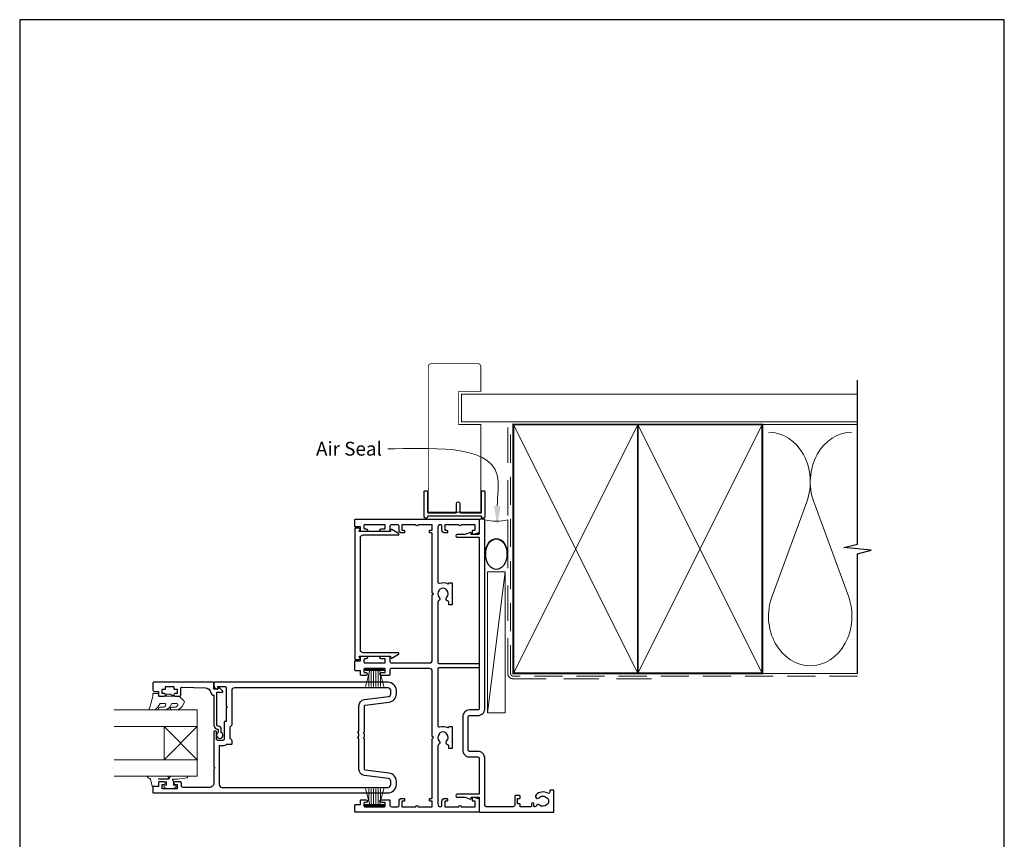
# Model space of a CAD drawing. Units: millimetres. Extents: x 23 to 1863, y -1004 to 568.
# Drawn here: x 394 to 750, y -69 to 228 of the extents above; entities that cross this region are included whole.
import ezdxf

# ---------------------------------------------------------------- set-up
doc = ezdxf.new("R2010")
doc.units = ezdxf.units.MM
doc.header["$MEASUREMENT"] = 0
doc.linetypes.add('DASHED', pattern=[19.05, 12.7, -6.35])
doc.layers.get('Defpoints').update_dxf_attribs({"color": 1})
doc.layers.add('APL Joinery', color=2, linetype='Continuous')
doc.styles.add('General notes', font='arial.ttf', dxfattribs={"height": 3.5})

# ---------------------------------------------------------------- blocks, each defined once
blk = doc.blocks.new('sealant')
at = {"layer": 'APL Joinery', "color": 9, "lineweight": 20}
blk.add_lwpolyline([(-10.46, -7), (0, -7, -0.106806), (0, 0), (-10.46, 0)], format="xyb", dxfattribs=at)
at = {"layer": 'APL Joinery', "color": 9, "lineweight": 20, "extrusion": (0, 0, -1)}
blk.add_ellipse((-10.46, -3.5), major_axis=(4.77, 0), ratio=0.733157, start_param=-1.570796, end_param=1.570796, dxfattribs=at)
at = {"layer": 'APL Joinery', "color": 7, "lineweight": 25}
blk.add_ellipse((-10.46, -3.5), major_axis=(-4.56, 0), ratio=0.728665, dxfattribs=at)

msp = doc.modelspace()

# ---------------------------------------------------------------- linework, layer by layer
at = {"layer": 'APL Joinery', "color": 250, "lineweight": 5}
for p, q in [((678.76, 53.2), (666.2, 19.06)), ((693.84, 19.06), (681.29, 53.2)), ((569.68, 27.84), (563.37, -23.09))]:
    msp.add_line(p, q, dxfattribs=at)
at = {"layer": 'APL Joinery', "color": 252, "lineweight": 15}
for p, q in [((519.07, -7.34), (525.97, -7.34)), ((519.07, -7.84), (519.07, -7.34)), ((519.07, -7.59), (525.97, -7.59)), ((519.07, -7.84), (525.97, -7.84)), ((519.24, -13.59), (520.78, -7.84)), ((520.38, -9.3), (520.38, -13.59)), ((521.22, -7.84), (521.22, -13.59)), ((522.06, -7.84), (522.06, -13.59)), ((522.98, -7.84), (522.98, -13.59)), ((523.82, -7.84), (523.82, -13.59)), ((524.27, -7.84), (525.81, -13.59)), ((524.66, -9.3), (524.66, -13.59)), ((525.97, -7.34), (525.97, -7.84)), ((519.24, -50.59), (520.78, -56.34)), ((520.38, -54.88), (520.38, -50.59)), ((521.22, -56.34), (521.22, -50.59)), ((522.06, -56.34), (522.06, -50.59)), ((522.98, -56.34), (522.98, -50.59)), ((523.82, -56.34), (523.82, -50.59)), ((524.27, -56.34), (525.81, -50.59)), ((524.66, -54.88), (524.66, -50.59)), ((519.07, -56.34), (525.97, -56.34)), ((519.07, -56.34), (519.07, -56.84)), ((519.07, -56.59), (525.97, -56.59)), ((519.07, -56.84), (525.97, -56.84)), ((525.97, -56.84), (525.97, -56.34))]:
    msp.add_line(p, q, dxfattribs=at)
at = {"layer": 'APL Joinery', "color": 7, "lineweight": 20}
for p, q in [((428.37, -22.09), (458.37, -22.09)), ((458.37, -22.09), (458.37, -28.09)), ((458.37, -28.09), (428.37, -28.09)), ((428.37, -40.09), (458.37, -40.09)), ((458.37, -40.09), (458.37, -46.09)), ((458.37, -46.09), (428.37, -46.09))]:
    msp.add_line(p, q, dxfattribs=at)
at = {"layer": 'APL Joinery', "color": 8, "lineweight": 5}
for p, q in [((446.37, -28.09), (458.37, -40.09)), ((446.37, -40.09), (458.37, -28.09))]:
    msp.add_line(p, q, dxfattribs=at)
at = {"layer": 'APL Joinery', "color": 7, "lineweight": 25, "const_width": 0.3}
msp.add_lwpolyline([(560.92, 61.14), (560.92, 81.14), (552.92, 81.14), (552.92, 93.14), (560.92, 93.14), (560.92, 102.14, 0.414214), (559.92, 103.14), (542.92, 103.14, 0.414214), (541.92, 102.14), (541.92, 61.14)], format="xyb", dxfattribs=at)
at = {"layer": 'APL Joinery', "color": 9, "ltscale": 0.7}
for points in [[(697.11, 80.14), (697.11, 97.14)], [(697.11, -8.86), (697.11, 34.39), (702.11, 35.64), (692.11, 36.64), (697.11, 37.89), (697.11, 80.14)]]:
    msp.add_lwpolyline(points, dxfattribs=at)
at = {"layer": 'APL Joinery', "color": 7, "lineweight": 25}
for points, const_width in [([(697.11, 92.14), (553.92, 92.14), (553.92, 82.14), (697.11, 82.14)], 0.4), ([(541.92, 75.65), (541.92, 49.46), (560.92, 49.46), (560.92, 75.65)], 0.3)]:
    msp.add_lwpolyline(points, dxfattribs=dict(at, const_width=const_width))
at = {"layer": 'APL Joinery', "color": 7, "linetype": 'DASHED', "lineweight": 13}
msp.add_lwpolyline([(622.68, -10.86), (572.68, -10.86, -0.414214), (570.68, -8.86), (570.68, 80.69)], format="xyb", dxfattribs=at)
at = {"layer": 'APL Joinery', "color": 8, "linetype": 'DASHED', "lineweight": 5, "ltscale": 0.8}
msp.add_lwpolyline([(697.11, -9.86), (572.68, -9.86, -0.414214), (571.68, -8.86), (571.68, 80.14)], format="xyb", dxfattribs=at)
at = {"layer": 'APL Joinery', "color": 7, "lineweight": 35, "const_width": 0.7}
for points in [[(572.68, -8.86), (572.68, 81.14), (617.68, 81.14), (617.68, -8.86)], [(617.68, -8.86), (617.68, 81.14), (662.68, 81.14), (662.68, -8.86)]]:
    msp.add_lwpolyline(points, close=True, dxfattribs=at)
at = {"layer": 'APL Joinery', "color": 250, "lineweight": 5}
for points in [[(572.68, -8.86), (617.68, 81.14)], [(572.68, 81.14), (617.68, -8.86)], [(617.68, -8.86), (662.68, 81.14)], [(617.68, 81.14), (662.68, -8.86)], [(662.68, 81.14), (697.11, 81.14)], [(662.68, -8.86), (697.11, -8.86)]]:
    msp.add_lwpolyline(points, dxfattribs=at)
at = {"layer": 'APL Joinery'}
msp.add_lwpolyline([(560.93, 48.01), (541.92, 48.01, 0.397078), (541.67, 47.77, -0.970996), (540.47, 47.81), (540.47, 56.96, -0.414214), (540.72, 57.21), (541.42, 57.21, -0.414214), (541.67, 56.96), (541.67, 49.46, 0.414214), (541.92, 49.21), (551.92, 49.21, 0.414214), (552.17, 49.46), (552.17, 52.61, -1), (553.37, 52.61), (553.37, 49.46, 0.414214), (553.62, 49.21), (560.92, 49.21, 0.414214), (561.17, 49.46), (561.17, 56.96, -0.414214), (561.42, 57.21), (562.12, 57.21, -0.414214), (562.37, 56.96), (562.37, 47.81, -0.970996), (561.18, 47.77, 0.397078)], format="xyb", close=True, dxfattribs=at)
at = {"layer": 'APL Joinery', "color": 2, "lineweight": 25}
for points in [[(543.37, 20.31), (543.37, 41.66, 0.414214), (543.12, 41.91), (542.62, 41.91, -0.414214), (542.37, 42.16), (542.37, 42.66, -0.414214), (542.62, 42.91), (543.37, 42.91), (543.37, 44.91), (538.27, 44.91, -1), (537.47, 44.91), (532.37, 44.91), (532.37, 42.91), (533.12, 42.91, -0.414214), (533.37, 42.66), (533.37, 42.16, -0.414214), (533.12, 41.91), (532.37, 41.91, -0.414214), (531.37, 42.91), (531.37, 44.41, 0.414214), (530.87, 44.91), (528.57, 44.91, 0.414214), (528.07, 44.41), (528.07, 42.66, -0.414214), (527.82, 42.41), (524.92, 42.41, -1), (524.92, 43.41), (526.12, 43.41, 0.414214), (526.37, 43.66), (526.37, 44.66, 0.414214), (526.12, 44.91), (518.92, 44.91, 0.414214), (518.67, 44.66), (518.67, 43.66, 0.414214), (518.92, 43.41), (519.42, 43.41, -1), (519.42, 42.41), (517.62, 42.41, -0.414214), (517.37, 42.66), (517.37, 44.11), (515.62, 44.11, -0.414214), (515.37, 44.36), (515.37, 46.66, -0.414214), (515.62, 46.91), (560.17, 46.91, -0.414214), (560.37, 46.71), (560.37, 42.39, -0.339454), (560, 41.9), (558.19, 41.42, -0.493145), (557.87, 41.66), (557.87, 42.66, -0.414214), (558.12, 42.91), (558.87, 42.91), (558.87, 44.91), (553.77, 44.91, -1), (552.97, 44.91), (547.87, 44.91), (547.87, 42.91), (548.62, 42.91, -0.414214), (548.87, 42.66), (548.87, 42.16, -0.414214), (548.62, 41.91), (547.87, 41.91, -0.414214), (546.87, 42.91), (546.87, 44.41, 0.414214), (546.37, 44.91, 0.414214), (545.37, 43.91), (545.37, 24.26, 0.505463), (546.02, 23.78, -0.18869), (548.97, 23.57, 0.467434), (549.32, 23.73, -0.338139), (549.56, 23.91), (550.32, 23.91, -0.414214), (550.57, 23.66), (550.57, 16.16, -0.414214), (550.32, 15.91), (549.57, 15.91, -0.414214), (549.32, 16.16), (549.32, 16.86, 0.356394), (548.92, 17.35, -0.595545), (548.54, 18.61, 0.403932), (548.57, 21.18, -0.143225), (548.34, 21.63, 0.295977), (546.11, 21.63, -0.143225), (545.88, 21.18, 0.403932), (545.91, 18.61, -0.526469), (545.67, 17.4, 0.298217), (545.37, 16.94), (545.37, -4.84, 0.414214), (545.87, -5.34), (560.12, -5.34, -0.414214), (560.37, -5.59), (560.37, -6.59, -0.414214), (560.12, -6.84), (545.87, -6.84, 0.414214), (545.37, -7.34), (545.37, -27.74, 0.505463), (546.02, -28.22, -0.18869), (548.97, -28.43, 0.467434), (549.32, -28.27, -0.338139), (549.56, -28.09), (550.32, -28.09, -0.414214), (550.57, -28.34), (550.57, -35.84, -0.414214), (550.32, -36.09), (549.57, -36.09, -0.414214), (549.32, -35.84), (549.32, -35.14, 0.356394), (548.92, -34.65, -0.595545), (548.54, -33.39, 0.403932), (548.57, -30.82, -0.143225), (548.34, -30.37, 0.295977), (546.11, -30.37, -0.143225), (545.88, -30.82, 0.403932), (545.91, -33.39, -0.526469), (545.67, -34.6, 0.298217), (545.37, -35.06), (545.37, -56.09, 0.414214), (546.37, -57.09, 0.414214), (546.87, -56.59), (546.87, -55.09, -0.414214), (547.87, -54.09), (548.62, -54.09, -0.414214), (548.87, -54.34), (548.87, -54.84, -0.414214), (548.62, -55.09), (547.87, -55.09), (547.87, -57.09), (552.97, -57.09, -1), (553.77, -57.09), (558.87, -57.09), (558.87, -55.09), (558.12, -55.09, -0.414214), (557.87, -54.84), (557.87, -53.84, -0.493145), (558.19, -53.6), (560, -54.08, -0.339454), (560.37, -54.57), (560.37, -58.89, -0.414214), (560.17, -59.09), (515.62, -59.09, -0.414214), (515.37, -58.84), (515.37, -56.54, -0.414214), (515.62, -56.29), (517.37, -56.29), (517.37, -54.84, -0.414214), (517.62, -54.59), (519.42, -54.59, -1), (519.42, -55.59), (518.92, -55.59, 0.414214), (518.67, -55.84), (518.67, -56.84, 0.414214), (518.92, -57.09), (526.12, -57.09, 0.414214), (526.37, -56.84), (526.37, -55.84, 0.414214), (526.12, -55.59), (524.92, -55.59, -1), (524.92, -54.59), (527.82, -54.59, -0.414214), (528.07, -54.84), (528.07, -56.59, 0.414214), (528.57, -57.09), (530.87, -57.09, 0.414214), (531.37, -56.59), (531.37, -55.09, -0.414214), (532.37, -54.09), (533.12, -54.09, -0.414214), (533.37, -54.34), (533.37, -54.84, -0.414214), (533.12, -55.09), (532.37, -55.09), (532.37, -57.09), (537.47, -57.09, -1), (538.27, -57.09), (543.37, -57.09), (543.37, -55.09), (542.62, -55.09, -0.414214), (542.37, -54.84), (542.37, -54.34, -0.414214), (542.62, -54.09), (543.12, -54.09, 0.414214), (543.37, -53.84), (543.37, -32.49), (543.77, -32.09), (543.37, -31.69), (543.37, -8.09, 0.414214), (542.37, -7.09), (528.57, -7.09, 0.414214), (528.07, -7.59), (528.07, -9.34, -0.414214), (527.82, -9.59), (524.92, -9.59, -1), (524.92, -8.59), (526.12, -8.59, 0.414214), (526.37, -8.34), (526.37, -7.34, 0.414214), (526.12, -7.09), (518.92, -7.09, 0.414214), (518.67, -7.34), (518.67, -8.34, 0.414214), (518.92, -8.59), (519.42, -8.59, -1), (519.42, -9.59), (517.62, -9.59, -0.414214), (517.37, -9.34), (517.37, -7.89), (515.62, -7.89, -0.414214), (515.37, -7.64), (515.37, -4.54, -0.414214), (515.62, -4.29), (517.37, -4.29), (517.37, -2.84, -0.414214), (517.62, -2.59), (519.42, -2.59, -1), (519.42, -3.59), (518.92, -3.59, 0.414214), (518.67, -3.84), (518.67, -4.84, 0.414214), (518.92, -5.09), (526.12, -5.09, 0.414214), (526.37, -4.84), (526.37, -3.84, 0.414214), (526.12, -3.59), (524.92, -3.59, -1), (524.92, -2.59), (527.82, -2.59, -0.414214), (528.07, -2.84), (528.07, -4.59, 0.414214), (528.57, -5.09), (542.37, -5.09, 0.414214), (543.37, -4.09), (543.37, 19.51), (543.77, 19.91)], [(582.15, -56.47, 0.524692), (580.95, -56.77, -0.311264), (580.48, -57.09), (580.31, -57.09, -0.414214), (580.06, -56.84), (580.06, -56.09, 1), (579.26, -56.09), (579.26, -56.84, -0.414214), (579.01, -57.09), (575.16, -57.09), (575.16, -56.29, 0.414214), (574.96, -56.09), (574.16, -56.09), (574.16, -54.09), (574.91, -54.09, 0.414214), (575.16, -53.84), (575.16, -53.34, 0.414214), (574.91, -53.09), (573.41, -53.09, 0.414214), (573.16, -53.34), (573.16, -56.59, -0.414214), (572.66, -57.09), (562.87, -57.09, -0.414214), (562.37, -56.59), (562.37, -39.59, 0.414214), (559.87, -37.09), (556.87, -37.09, -0.414214), (556.37, -36.59), (556.37, -24.59, -0.414214), (556.87, -24.09), (559.87, -24.09, 0.414214), (562.37, -21.59), (562.37, 46.66, 0.414214), (562.12, 46.91), (560.62, 46.91, 0.414214), (560.37, 46.66), (560.37, 41.66, -0.414214), (560.12, 41.41), (557.37, 41.41), (557.37, 41.91, 0.533802), (557.03, 42.14), (555.25, 41.41), (552.38, 41.41, 1), (552.38, 40.41), (560.12, 40.41, -0.414214), (560.37, 40.16), (560.37, -21.59, -0.414214), (559.87, -22.09), (556.87, -22.09, 0.414214), (554.37, -24.59), (554.37, -36.59, 0.414214), (556.87, -39.09), (559.87, -39.09, -0.414214), (560.37, -39.59), (560.37, -52.34, -0.414214), (560.12, -52.59), (552.38, -52.59, 1), (552.38, -53.59), (555.25, -53.59), (557.03, -54.32, 0.533802), (557.37, -54.09), (557.37, -53.59), (560.12, -53.59, -0.414214), (560.37, -53.84), (560.37, -58.84, 0.414214), (560.62, -59.09), (587.12, -59.09, 0.414214), (587.37, -58.84), (587.37, -51.34, 0.414214), (587.12, -51.09), (586.12, -51.09, 0.414214), (585.87, -51.34), (585.87, -51.8, -0.584923), (585.11, -52.23, 0.358999), (580.9, -52.84, 1), (582.01, -53.84, -0.43905), (584.73, -53.83, 0.143225), (585.16, -54.09, -0.26382), (585.15, -56.11, 0.143225), (584.71, -56.37, -0.403932)], [(516.87, -2.9), (516.87, -2.84, -0.414214), (517.12, -2.59), (528.32, -2.59), (528.32, -3.09, 0.57735), (528.7, -3.31), (531.21, -1.86, 0.767327), (531.09, -1.39), (518.37, -1.39, -0.414214), (517.37, -0.39), (517.37, 40.21, -0.414214), (518.37, 41.21), (531.09, 41.21, 0.767327), (531.21, 41.68), (528.7, 43.13, 0.57735), (528.32, 42.91), (528.32, 42.41), (517.12, 42.41, -0.414214), (516.87, 42.66), (516.87, 42.72, 0.904069), (516.77, 43.71), (515.62, 43.71, 0.414214), (515.37, 43.46), (515.37, -3.64, 0.414214), (515.62, -3.89), (516.77, -3.89, 0.904069)], [(467.07, -29.09, 0.414214), (465.97, -27.99, -0.414214), (465.47, -27.49), (465.47, -15.69), (467.43, -15.69, 0.668179), (467.61, -15.26), (466.51, -14.16, 0.414214), (466.15, -14.16), (465.73, -14.59), (464.62, -14.59, -0.414214), (464.37, -14.34), (464.37, -12.38, 0.414214), (464.09, -12.09), (442.62, -12.09, 0.414214), (442.37, -12.34), (442.37, -14.89, 0.414214), (442.87, -15.39), (444.37, -15.39), (444.37, -16.59, 0.414214), (444.87, -17.09), (446.42, -17.09, 1), (446.42, -16.09), (445.67, -16.09), (445.67, -14.59), (446.67, -14.59, 0.414214), (446.92, -14.34), (446.92, -13.84, -0.414214), (447.17, -13.59), (449.67, -13.59, -0.414214), (449.92, -13.84), (449.92, -14.34, 0.414214), (450.17, -14.59), (451.17, -14.59), (451.17, -16.09), (450.42, -16.09, 1), (450.42, -17.09), (451.97, -17.09, 0.414214), (452.47, -16.59), (452.47, -14.33, -0.421628), (452.99, -13.83), (461.32, -14.04, -0.374224), (463.26, -15.81, 0.381437), (464.35, -16.79), (464.37, -16.79), (464.37, -27.49, 0.414214), (465.97, -29.09), (465.97, -30.23, 3.927183), (467.07, -30.23)], [(527.75, -44.92), (519.09, -43.84, -0.378242), (518.87, -43.59), (518.87, -32.49), (518.47, -32.09), (518.87, -31.69), (518.87, -30.69), (518.47, -30.29), (518.87, -29.89), (518.87, -20.59, -0.378242), (519.09, -20.34), (527.75, -19.26, 0.378242), (530.37, -16.28), (530.37, -15.09, 0.414214), (527.37, -12.09), (464.62, -12.09, 0.414214), (464.37, -12.34), (464.37, -13.12, 0.356394), (465.57, -14.58, 0.474498), (465.87, -14.34), (465.87, -13.59), (468.37, -13.59, -0.414214), (468.87, -14.09), (468.87, -20.69), (469.27, -21.09), (468.87, -21.49), (468.87, -26.29), (468.37, -26.29, 0.414214), (468.17, -26.49), (468.17, -32.59, -0.414214), (467.67, -33.09), (465.87, -33.09, -0.414214), (465.37, -32.59), (465.37, -30.09, 1), (464.37, -30.09), (464.37, -42.69), (464.77, -43.09), (464.37, -43.49), (464.37, -48.59, -0.414214), (462.87, -50.09), (453.17, -50.09, -0.414214), (452.67, -49.59), (452.67, -48.59, 0.414214), (452.17, -48.09), (450.42, -48.09, 1), (450.42, -49.09), (451.17, -49.09), (451.17, -50.59), (445.67, -50.59), (445.67, -49.09), (446.42, -49.09, 1), (446.42, -48.09), (444.87, -48.09, 0.414214), (444.37, -48.59), (444.37, -49.79), (442.57, -49.79, 0.414214), (442.37, -49.99), (442.37, -51.84, 0.414214), (442.62, -52.09), (527.37, -52.09, 0.414214), (530.37, -49.09), (530.37, -47.9, 0.378242)], [(527.5, -46.9), (518.85, -45.82, -0.378242), (516.87, -43.59), (516.87, -32.57), (516.54, -32.23, -0.414214), (516.54, -31.95), (516.87, -31.61), (516.87, -30.77), (516.54, -30.43, -0.414214), (516.54, -30.15), (516.87, -29.81), (516.87, -20.59, -0.378242), (518.85, -18.36), (527.5, -17.28, 0.378242), (528.37, -16.28), (528.37, -15.09, 0.414214), (527.37, -14.09), (471.87, -14.09, 0.414214), (470.87, -15.09), (470.87, -27.59), (470.17, -28.29), (470.17, -32.29), (470.87, -32.99), (470.87, -34.44, -0.414214), (470.67, -34.64), (469.1, -34.64, -0.15264), (467.67, -35.09), (466.37, -35.09), (466.37, -49.09, 0.414214), (467.37, -50.09), (527.37, -50.09, 0.414214), (528.37, -49.09), (528.37, -47.9, 0.378242)]]:
    msp.add_lwpolyline(points, format="xyb", close=True, dxfattribs=at)
at = {"layer": 'APL Joinery', "color": 7, "lineweight": 15}
msp.add_lwpolyline([(563.37, 27.84), (563.37, -23.09), (569.68, -23.09), (569.68, 27.84)], close=True, dxfattribs=at)
at = {"layer": 'APL Joinery', "color": 252, "lineweight": 15}
for points in [[(450.82, -19.71, -0.493145), (451.31, -20.34, 0.493145), (450.82, -19.71), (449.24, -19.71), (448.62, -20.79, -0.267949), (446.37, -22.09), (444.84, -22.09, -1), (444.84, -21.09), (446.04, -21.09, 0.339454), (447.01, -20.35), (447.01, -20.34, 0.493145), (446.52, -19.71), (444.94, -19.71), (444.29, -20.84, -0.267949), (442.12, -22.09), (441.18, -22.09, -0.536175), (440.95, -21.74, 0.070331), (442.38, -16.31, -0.380342), (442.62, -16.09), (443.87, -16.09, -0.414214), (444.37, -16.59), (444.37, -17.09), (447.17, -17.09), (447.17, -16.34), (448.67, -16.34), (449.97, -17.09), (451.83, -17.09), (453.6, -18.86, -0.339454), (453.68, -19.46), (452.92, -20.79, -0.267949), (450.67, -22.09), (449.14, -22.09, -1), (449.14, -21.09), (450.34, -21.09, 0.339454), (451.31, -20.35), (451.31, -20.34)], [(447.49, -46.09), (440.62, -46.09, 0.767327), (440.5, -46.56), (441.46, -47.11), (442.13, -49.62, 0.362696), (442.4, -49.8), (444.37, -49.64), (444.37, -48.09), (447.27, -48.09), (447.27, -49.34), (446.45, -49.6, 0.664018), (446.41, -50.06, 0.25), (450.64, -50.06, 0.664018), (450.6, -49.6), (449.77, -49.34), (449.77, -47.79), (449.5, -47.52, -0.668179), (449.68, -47.09), (451.3, -47.09), (454.72, -46.59, 0.929472), (454.68, -46.09), (449.21, -46.09, 0.356394), (448.23, -46.89, -0.356394), (447.99, -47.09), (444.4, -47.09, -1), (444.4, -47.04), (447.49, -47.04, 1), (447.49, -46.09)]]:
    msp.add_lwpolyline(points, format="xyb", dxfattribs=at)
msp.add_lwpolyline([(447.17, -17.09), (449.97, -17.09)], dxfattribs=at)
at = {"layer": 'APL Joinery', "color": 7, "lineweight": 20}
msp.add_lwpolyline([(446.37, -28.09), (446.37, -40.09), (458.37, -40.09), (458.37, -28.09)], close=True, dxfattribs=at)
at = {"layer": 'APL Joinery', "color": 250, "lineweight": 5}
for centre, start_param, end_param in [((664.94, 60.41), 1.158004, 3.141593), ((695.11, 60.41), 3.141593, 5.125182), ((680.02, 11.86), 4.299595, 6.283185)]:
    msp.add_ellipse(centre, major_axis=(0, -17.97), ratio=0.839632, start_param=start_param, end_param=end_param, dxfattribs=at)
at = {"layer": 'APL Joinery', "color": 250, "lineweight": 5, "extrusion": (0, 0, -1)}
msp.add_ellipse((680.02, 11.86), major_axis=(0, -17.97), ratio=0.839632, start_param=4.299595, end_param=6.283185, dxfattribs=at)
at = {"layer": 'APL Joinery', "color": 7}
msp.add_solid([(568.02, 51.68), (566.86, 44.68), (565.69, 51.68)], dxfattribs=at)
at = {"layer": 'Defpoints', "color": 8}
msp.add_lwpolyline([(394.19, -252.72), (750.19, -252.72), (750.19, 227.56), (394.19, 227.56)], close=True, dxfattribs=at)

# ---------------------------------------------------------------- block references
at = {"layer": 'APL Joinery', "xscale": -1.186351359299686, "yscale": 1.186351359299686, "zscale": 1.186351359299686, "rotation": 270}
msp.add_blockref('sealant', (570.68, 46.66), dxfattribs=at)

# ---------------------------------------------------------------- next in the draw order: texts
at = {"layer": 'APL Joinery', "color": 3, "insert": (501.33, 74.89), "char_height": 5, "width": 28.8154, "attachment_point": 1, "style": 'General notes', "bg_fill": 3, "box_fill_scale": 1.5, "bg_fill_color": 9, "bg_fill_transparency": 0}
msp.add_mtext('{\\C7;Air Seal}', dxfattribs=at)

# ---------------------------------------------------------------- next in the draw order: linework, layer by layer
at = {"layer": 'APL Joinery', "color": 7, "linetype": 'ByBlock', "lineweight": 13, "start_tangent": (0, 1), "end_tangent": (-1, 0)}
msp.add_spline([(566.86, 51.68), (566.86, 62.8), (527.3, 72.34)], degree=3, dxfattribs=at)

doc.saveas('drawing.dxf')
